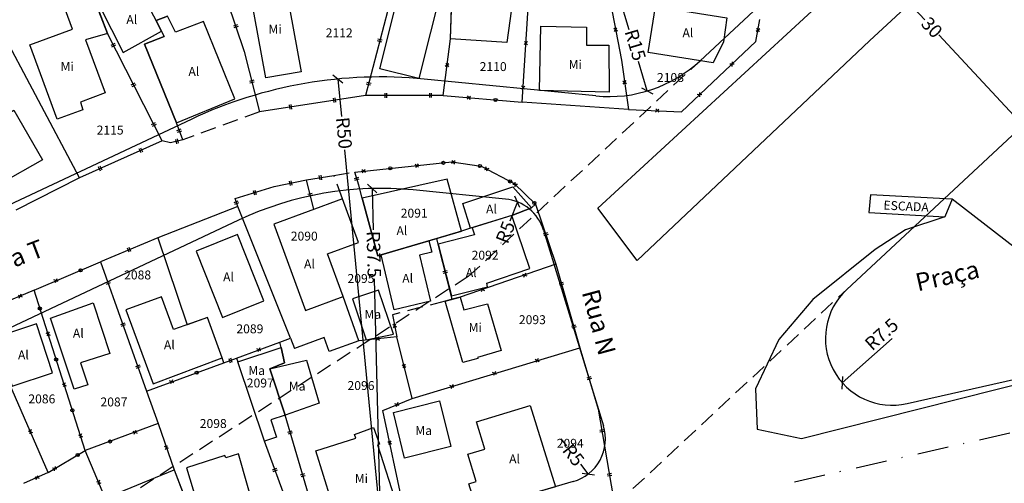
# Model space of a CAD drawing. Extents: x 183929 to 185429, y 1673955 to 1675040.
# Drawn here: x 184815 to 184925, y 1674426 to 1674478 of the extents above; entities that cross this region are included whole.
import ezdxf

# ---------------------------------------------------------------- set-up
doc = ezdxf.new("R2010")
doc.units = 0
doc.header["$LTSCALE"] = 7
doc.header["$MEASUREMENT"] = 0
doc.header["$PDMODE"] = 2
doc.header["$PDSIZE"] = -1
for name, pattern in [('DASHDOT', [1, 0.5, -0.25, 0, -0.25]), ('DASHED2', [0.375, 0.25, -0.125]), ('HIDDEN', [0.375, 0.25, -0.125])]:
    doc.linetypes.add(name, pattern=pattern)
doc.layers.get('0').update_dxf_attribs({"linetype": 'CONTINUOUS'})
doc.layers.get('Defpoints').update_dxf_attribs({"linetype": 'CONTINUOUS'})
doc.layers.add('Alinh_eixo', color=2, linetype='DASHDOT', lineweight=30)
doc.layers.add('Alinh_upv', color=6, linetype='CONTINUOUS', lineweight=30)
for name, color, linetype in [('DIVISA-CERCA-ARAME', 3, 'CONTINUOUS'), ('DIVISA-CERCA-MADEIRA', 3, 'CONTINUOUS'), ('DIVISA-MURO', 3, 'CONTINUOUS'), ('DIVISA-PAREDE-CASA', 3, 'CONTINUOUS'), ('DIVISA-PROJETADA', 3, 'HIDDEN'), ('DIVISA-TELA-GRADE', 3, 'CONTINUOUS'), ('EDIFICACAO-ALVENARIA', 5, 'CONTINUOUS'), ('EDIFICACAO-MADEIRA', 5, 'CONTINUOUS'), ('EDIFICACAO-MISTA', 5, 'CONTINUOUS'), ('INFRA-ESTRUTURA', 2, 'CONTINUOUS'), ('MEIO-FIO', 1, 'CONTINUOUS'), ('NOME-RUAS', 1, 'CONTINUOUS'), ('REFERENCIA-CADASTRAL', 3, 'CONTINUOUS'), ('TEXTOS', 3, 'CONTINUOUS')]:
    doc.layers.add(name, color=color, linetype=linetype)
doc.styles.get("Standard").update_dxf_attribs({"font": 'ARIAL.TTF', "height": 1.5})
doc.dimstyles.get("Standard").update_dxf_attribs({"dimtxt": 1.5, "dimasz": 1, "dimexe": 0.18, "dimexo": 0.0625, "dimgap": 0.09, "dimtad": 0, "dimzin": 0, "dimdsep": 46, "dimtxsty": 'Standard', "dimblk": 'OBLIQUE', "dimcen": 0, "dimse1": 1, "dimse2": 1, "dimadec": 0, "dimazin": 0, "dimtfac": 1, "dimtofl": 0, "dimtmove": 0, "dimatfit": 3, "dimfxl": 0, "dimtolj": 1, "dimtzin": 0, "dimarcsym": 0})

# ---------------------------------------------------------------- blocks, each defined once
blk = doc.blocks.new('TG')
at = {"layer": 'DIVISA-TELA-GRADE', "color": 1}
for p, q in [((0.18, 0.18), (-0.18, -0.18)), ((0.18, -0.18), (-0.18, 0.18))]:
    blk.add_line(p, q, dxfattribs=at)
blk.add_circle((3, 0), 0.177, dxfattribs=at)
blk = doc.blocks.new('CM')
at = {"layer": 'DIVISA-CERCA-MADEIRA', "color": 1}
for p, q in [((-0.1, 0.25), (-0.1, -0.25)), ((0.1, 0.25), (0.1, -0.25))]:
    blk.add_line(p, q, dxfattribs=at)
blk = doc.blocks.new('CA')
at = {"layer": 'DIVISA-CERCA-ARAME', "color": 1}
for p, q in [((0.18, 0.18), (-0.18, -0.18)), ((0.18, -0.18), (-0.18, 0.18))]:
    blk.add_line(p, q, dxfattribs=at)
blk = doc.blocks.new('_Oblique')
at = {"color": 0, "linetype": 'ByBlock', "lineweight": -2}
blk.add_line((-0.5, -0.5), (0.5, 0.5), dxfattribs=at)
blk = doc.blocks.new('*D36')
at = {"layer": 'Alinh_upv', "color": 0, "lineweight": -2}
for p, q in [((184870.4, 1674457.74), (184869.54, 1674455.56)), ((184868.57, 1674453.09), (184868.59, 1674453.13))]:
    blk.add_line(p, q, dxfattribs=at)
at = {"layer": 'Defpoints', "color": 0}
for p in [(184870.4, 1674457.74), (184868.57, 1674453.09)]:
    blk.add_point(p, dxfattribs=at)
at = {"layer": 'Alinh_upv', "color": 0, "lineweight": -2, "rotation": 68.51059240612135}
blk.add_blockref('_Oblique', (184870.4, 1674457.74), dxfattribs=at)
at = {"layer": 'Alinh_upv', "color": 0, "insert": (184869.06, 1674454.34), "char_height": 1.5, "attachment_point": 5, "rotation": 68.5106}
blk.add_mtext('\\A1;R5', dxfattribs=at)
blk = doc.blocks.new('*D37')
at = {"layer": 'Alinh_upv', "color": 0, "lineweight": -2}
blk.add_line((184912.49, 1674442.43), (184906.87, 1674437.45), dxfattribs=at)
at = {"layer": 'Defpoints', "color": 0}
for p in [(184912.49, 1674442.43), (184906.87, 1674437.45)]:
    blk.add_point(p, dxfattribs=at)
at = {"layer": 'Alinh_upv', "color": 0, "lineweight": -2, "rotation": 221.5525321850554}
blk.add_blockref('_Oblique', (184906.87, 1674437.45), dxfattribs=at)
at = {"layer": 'Alinh_upv', "color": 0, "insert": (184911.28, 1674442.89), "char_height": 1.5, "attachment_point": 5, "rotation": 41.5525}
blk.add_mtext('\\A1;R7.5', dxfattribs=at)
blk = doc.blocks.new('*D38')
at = {"layer": 'Alinh_upv', "color": 0, "lineweight": -2}
for p, q in [((184854.1, 1674459.24), (184854.22, 1674454.61)), ((184855.07, 1674421.75), (184854.36, 1674449.09))]:
    blk.add_line(p, q, dxfattribs=at)
at = {"layer": 'Defpoints', "color": 0}
for p in [(184854.1, 1674459.24), (184855.07, 1674421.75)]:
    blk.add_point(p, dxfattribs=at)
at = {"layer": 'Alinh_upv', "color": 0, "lineweight": -2, "rotation": 91.48489923603742}
blk.add_blockref('_Oblique', (184854.1, 1674459.24), dxfattribs=at)
at = {"layer": 'Alinh_upv', "color": 0, "insert": (184854.29, 1674451.85), "char_height": 1.5, "attachment_point": 5, "rotation": 271.4849}
blk.add_mtext('\\A1;R37.5', dxfattribs=at)
blk = doc.blocks.new('*D39')
at = {"layer": 'Alinh_upv', "color": 0, "lineweight": -2}
for p, q in [((184850.25, 1674471.52), (184850.66, 1674467.33)), ((184855.07, 1674421.75), (184851.02, 1674463.59))]:
    blk.add_line(p, q, dxfattribs=at)
at = {"layer": 'Defpoints', "color": 0}
for p in [(184850.25, 1674471.52), (184855.07, 1674421.75)]:
    blk.add_point(p, dxfattribs=at)
at = {"layer": 'Alinh_upv', "color": 0, "lineweight": -2, "rotation": 95.52374197766217}
blk.add_blockref('_Oblique', (184850.25, 1674471.52), dxfattribs=at)
at = {"layer": 'Alinh_upv', "color": 0, "insert": (184850.95, 1674465.47), "char_height": 1.5, "attachment_point": 5, "rotation": 275.5237}
blk.add_mtext('\\A1;R50', dxfattribs=at)
blk = doc.blocks.new('*D40')
at = {"layer": 'Alinh_upv', "color": 0, "lineweight": -2}
for p, q in [((184880.69, 1674484.55), (184882.91, 1674477.09)), ((184884.97, 1674470.18), (184883.99, 1674473.48))]:
    blk.add_line(p, q, dxfattribs=at)
at = {"layer": 'Defpoints', "color": 0}
for p in [(184880.69, 1674484.55), (184884.97, 1674470.18)]:
    blk.add_point(p, dxfattribs=at)
at = {"layer": 'Alinh_upv', "color": 0, "lineweight": -2, "rotation": 286.5849100321704}
blk.add_blockref('_Oblique', (184884.97, 1674470.18), dxfattribs=at)
at = {"layer": 'Alinh_upv', "color": 0, "insert": (184883.65, 1674475.35), "char_height": 1.5, "attachment_point": 5, "rotation": 286.5849}
blk.add_mtext('\\A1;R15', dxfattribs=at)
blk = doc.blocks.new('*D41')
at = {"layer": 'Alinh_upv', "color": 0, "lineweight": -2}
for p, q in [((184906.71, 1674488.29), (184916.14, 1674478.16)), ((184927.15, 1674466.33), (184917.72, 1674476.46))]:
    blk.add_line(p, q, dxfattribs=at)
at = {"layer": 'Defpoints', "color": 0}
for p in [(184907.22, 1674488.77), (184927.15, 1674466.33), (184927.67, 1674466.82)]:
    blk.add_point(p, dxfattribs=at)
at = {"layer": 'Alinh_upv', "color": 0, "lineweight": -2}
for p, rotation in [((184906.71, 1674488.29), 132.9616883445591), ((184927.15, 1674466.33), 312.9616883445591)]:
    blk.add_blockref('_Oblique', p, dxfattribs=dict(at, rotation=rotation))
at = {"layer": 'Alinh_upv', "color": 0, "insert": (184916.93, 1674477.31), "char_height": 1.5, "attachment_point": 5, "rotation": 312.9617}
blk.add_mtext('\\A1;30', dxfattribs=at)
blk = doc.blocks.new('*D48')
at = {"layer": 'Alinh_upv', "color": 0, "lineweight": -2}
for p, q in [((184875.28, 1674431.16), (184875.9, 1674430.37)), ((184878.36, 1674427.22), (184877.51, 1674428.32))]:
    blk.add_line(p, q, dxfattribs=at)
at = {"layer": 'Defpoints', "color": 0}
for p in [(184875.28, 1674431.16), (184878.36, 1674427.22)]:
    blk.add_point(p, dxfattribs=at)
at = {"layer": 'Alinh_upv', "color": 0, "lineweight": -2, "rotation": 308.0435609539488}
blk.add_blockref('_Oblique', (184878.36, 1674427.22), dxfattribs=at)
at = {"layer": 'Alinh_upv', "color": 0, "insert": (184876.7, 1674429.34), "char_height": 1.5, "attachment_point": 5, "rotation": 308.0436}
blk.add_mtext('\\A1;R5', dxfattribs=at)

msp = doc.modelspace()

# ---------------------------------------------------------------- linework, layer by layer
at = {"layer": 'Alinh_eixo'}
msp.add_line((184901.498, 1674426.338), (184976.202, 1674443.339), dxfattribs=at)
at = {"layer": 'Alinh_upv'}
for p, q in [((184890.909, 1674473.577), (185053.636, 1674625.119)), ((184907.374, 1674447.916), (185074.081, 1674603.165)), ((184879.224, 1674469.626), (184859.943, 1674471.515)), ((184833.772, 1674466.991), (184782.505, 1674442.858)), ((184869.057, 1674458.062), (184858.724, 1674459.074)), ((184839.096, 1674455.682), (184790.198, 1674432.664)), ((184873.351, 1674454.549), (184880.063, 1674432.624)), ((184914.15, 1674435.114), (184996.717, 1674453.904)), ((184876.677, 1674426.359), (184850.756, 1674418.825))]:
    msp.add_line(p, q, dxfattribs=at)
at = {"layer": 'Alinh_upv', "color": 0, "linetype": 'DASHED2'}
for p, q in [((184864.895, 1674449.351), (184890.909, 1674473.577)), ((184864.895, 1674449.351), (184652.898, 1674312.959)), ((184883.38, 1674425.571), (184907.374, 1674447.916))]:
    msp.add_line(p, q, dxfattribs=at)
at = {"layer": 'Alinh_upv'}
for centre, radius, start, end in [((184880.686, 1674484.554), 15, 264.40387, 312.96169), ((184855.067, 1674421.753), 50, 84.40387, 115.20789), ((184855.067, 1674421.753), 37.5, 84.40387, 115.20789), ((184868.57, 1674453.086), 5, 17.02071, 84.40387), ((184912.485, 1674442.427), 7.5, 132.96169, 282.82056), ((184875.282, 1674431.16), 5, 286.20735, 17.02071)]:
    msp.add_arc(centre, radius, start, end, dxfattribs=at)
at = {"layer": 'DIVISA-CERCA-ARAME'}
for p, q in [((184870.943, 1674468.915), (184871.788, 1674482.393)), ((184880.843, 1674480.025), (184882.108, 1674473.624)), ((184897.162, 1674475.717), (184897.622, 1674478.205)), ((184862.075, 1674469.684), (184862.895, 1674476.034)), ((184888.839, 1674467.858), (184897.162, 1674475.717)), ((184882.108, 1674473.624), (184882.862, 1674468.118)), ((184882.862, 1674468.118), (184888.839, 1674467.858)), ((184874.711, 1674450.738), (184863.966, 1674447.039)), ((184856.393, 1674445.078), (184856.873, 1674442.611)), ((184838.875, 1674440.216), (184843.742, 1674441.994)), ((184843.742, 1674441.994), (184844.955, 1674442.438)), ((184856.873, 1674442.611), (184852.62, 1674442.169)), ((184858.587, 1674435.686), (184856.873, 1674442.611)), ((184817.738, 1674427.392), (184811.729, 1674441.125)), ((184858.587, 1674435.686), (184877.419, 1674441.376)), ((184855.292, 1674434.354), (184858.587, 1674435.686)), ((184858.716, 1674418.354), (184855.292, 1674434.354)), ((184830.1, 1674432.862), (184831.873, 1674427.667)), ((184827.284, 1674417.057), (184821.889, 1674429.836)), ((184817.738, 1674427.392), (184814.957, 1674426.131))]:
    msp.add_line(p, q, dxfattribs=at)
at = {"layer": 'DIVISA-CERCA-MADEIRA'}
for p, q in [((184856.646, 1674482.316), (184853.369, 1674469.669)), ((184837.837, 1674480.273), (184839.741, 1674474.605)), ((184830.549, 1674464.591), (184824.399, 1674476.636)), ((184839.741, 1674474.605), (184841.459, 1674467.853)), ((184853.369, 1674469.669), (184841.459, 1674467.853)), ((184862.075, 1674469.684), (184853.369, 1674469.669)), ((184832.855, 1674464.683), (184832.133, 1674466.624)), ((184830.549, 1674464.591), (184821.258, 1674460.42)), ((184831.474, 1674464.356), (184830.549, 1674464.591)), ((184832.855, 1674464.683), (184831.474, 1674464.356)), ((184846.747, 1674460.218), (184849.81, 1674460.706)), ((184852.589, 1674459.626), (184852.17, 1674461.082)), ((184843.117, 1674459.477), (184846.747, 1674460.218)), ((184847.57, 1674456.902), (184846.747, 1674460.218)), ((184838.711, 1674458.108), (184843.117, 1674459.477)), ((184839.038, 1674457.24), (184838.711, 1674458.108)), ((184872, 1674457.071), (184872.454, 1674457.478)), ((184872.454, 1674457.478), (184874.711, 1674450.738)), ((184830.059, 1674453.694), (184823.603, 1674451.011)), ((184863.088, 1674446.812), (184861.508, 1674453.003)), ((184823.603, 1674451.011), (184828.775, 1674436.524)), ((184874.711, 1674450.738), (184877.419, 1674441.376)), ((184877.419, 1674441.376), (184879.49, 1674434.494)), ((184837.468, 1674439.701), (184838.875, 1674440.216)), ((184828.775, 1674436.524), (184830.1, 1674432.862)), ((184879.49, 1674434.494), (184881.157, 1674424.667)), ((184849.604, 1674416.06), (184844.33, 1674433.831)), ((184847.795, 1674415.17), (184842.022, 1674430.907))]:
    msp.add_line(p, q, dxfattribs=at)
at = {"layer": 'DIVISA-MURO'}
for p, q in [((184821.258, 1674460.42), (184810.984, 1674479.749)), ((184882.862, 1674468.118), (184870.943, 1674468.915)), ((184821.258, 1674460.42), (184814.118, 1674456.8)), ((184852.989, 1674458.142), (184852.589, 1674459.626)), ((184839.038, 1674457.24), (184830.059, 1674453.694)), ((184844.955, 1674442.438), (184839.038, 1674457.24)), ((184865.154, 1674454.775), (184864.122, 1674454.468)), ((184830.059, 1674453.694), (184833.343, 1674443.962)), ((184861.508, 1674453.003), (184861.345, 1674453.641)), ((184852.62, 1674442.169), (184850.839, 1674447.111)), ((184844.955, 1674442.438), (184845.378, 1674441.307)), ((184848.714, 1674442.532), (184845.378, 1674441.307)), ((184849.296, 1674440.948), (184848.714, 1674442.532)), ((184852.62, 1674442.169), (184849.296, 1674440.948))]:
    msp.add_line(p, q, dxfattribs=at)
at = {"layer": 'DIVISA-PAREDE-CASA'}
for p, q in [((184862.895, 1674476.034), (184863.321, 1674487.96)), ((184824.399, 1674476.636), (184821.951, 1674482.994)), ((184829.854, 1674478.068), (184831.119, 1674478.558)), ((184830.76, 1674476.274), (184829.854, 1674478.068)), ((184828.557, 1674475.422), (184830.76, 1674476.274)), ((184832.133, 1674466.624), (184828.557, 1674475.422)), ((184852.553, 1674453.2), (184850.768, 1674458.085)), ((184854.749, 1674451.677), (184852.989, 1674458.142)), ((184869.796, 1674456.218), (184872, 1674457.071)), ((184869.796, 1674456.218), (184865.154, 1674454.775)), ((184864.122, 1674454.468), (184861.345, 1674453.641)), ((184849.083, 1674451.916), (184852.553, 1674453.2)), ((184861.345, 1674453.641), (184855.104, 1674451.783)), ((184850.839, 1674447.111), (184849.083, 1674451.916)), ((184855.104, 1674451.783), (184854.749, 1674451.677)), ((184863.088, 1674446.812), (184862.298, 1674446.607)), ((184863.966, 1674447.039), (184863.088, 1674446.812)), ((184835.609, 1674444.777), (184833.343, 1674443.962)), ((184837.267, 1674440.25), (184835.609, 1674444.777)), ((184844.282, 1674439.694), (184843.876, 1674441.422)), ((184842.022, 1674430.907), (184839.021, 1674439.785)), ((184842.6, 1674439.013), (184844.282, 1674439.694)), ((184844.33, 1674433.831), (184842.6, 1674439.013)), ((184831.873, 1674427.667), (184836.23, 1674416.409))]:
    msp.add_line(p, q, dxfattribs=at)
at = {"layer": 'DIVISA-PROJETADA'}
for p, q in [((184841.459, 1674467.853), (184832.855, 1674464.683)), ((184849.81, 1674460.706), (184852.17, 1674461.082)), ((184850.768, 1674458.085), (184849.81, 1674460.706)), ((184862.298, 1674446.607), (184856.393, 1674445.078)), ((184843.876, 1674441.422), (184843.742, 1674441.994)), ((184837.468, 1674439.701), (184837.267, 1674440.25)), ((184838.875, 1674440.216), (184839.021, 1674439.785))]:
    msp.add_line(p, q, dxfattribs=at)
at = {"layer": 'DIVISA-TELA-GRADE'}
for p, q in [((184862.075, 1674469.684), (184870.943, 1674468.915)), ((184852.17, 1674461.082), (184863.048, 1674462.218)), ((184863.048, 1674462.218), (184866.34, 1674461.738)), ((184866.34, 1674461.738), (184870.047, 1674459.798)), ((184870.047, 1674459.798), (184872.454, 1674457.478)), ((184816.152, 1674447.832), (184823.603, 1674451.011)), ((184816.152, 1674447.832), (184809.94, 1674445.247)), ((184821.889, 1674429.836), (184816.152, 1674447.832)), ((184828.775, 1674436.524), (184837.468, 1674439.701)), ((184830.1, 1674432.862), (184821.889, 1674429.836)), ((184817.738, 1674427.392), (184821.889, 1674429.836))]:
    msp.add_line(p, q, dxfattribs=at)
at = {"layer": 'EDIFICACAO-ALVENARIA'}
for points in [[(184866.465, 1674484.293), (184870.384, 1674484.035), (184869.234, 1674475.616), (184862.895, 1674476.034), (184863.321, 1674487.96), (184866.59, 1674487.802)], [(184861.943, 1674482.023), (184859.348, 1674471.573), (184854.981, 1674472.674), (184857.576, 1674483.124)], [(184823.54, 1674479.647), (184826.146, 1674474.49), (184830.455, 1674476.878), (184827.849, 1674482.035)], [(184892.383, 1674473.35), (184885.083, 1674474.502), (184885.894, 1674479.64), (184893.91, 1674478.375), (184893.553, 1674475.697)], [(184829.854, 1674478.068), (184830.76, 1674476.274), (184828.557, 1674475.422), (184832.133, 1674466.624), (184838.702, 1674469.312), (184835.183, 1674477.986), (184832.025, 1674476.764), (184831.119, 1674478.558)], [(184811.398, 1674466.561), (184813.884, 1674468.018), (184817.092, 1674462.471), (184812.342, 1674459.778), (184808.257, 1674466.841), (184810.482, 1674468.145)], [(184854.749, 1674451.677), (184864.122, 1674454.468), (184862.538, 1674460.286), (184852.989, 1674458.142)], [(184872, 1674457.071), (184869.796, 1674456.218), (184865.154, 1674454.775), (184864.282, 1674457.55), (184869.9, 1674459.425)], [(184843.054, 1674455.231), (184846.61, 1674445.547), (184850.839, 1674447.111), (184849.083, 1674451.916), (184852.553, 1674453.2), (184850.768, 1674458.085)], [(184865.577, 1674454.042), (184861.508, 1674453.003), (184862.991, 1674447.189), (184867.061, 1674448.228), (184866.963, 1674448.612), (184871.8, 1674450.266), (184869.796, 1674456.218), (184865.332, 1674454.83)], [(184841.955, 1674446.643), (184838.98, 1674454.069), (184834.344, 1674452.212), (184837.319, 1674444.786)], [(184820.642, 1674436.723), (184817.991, 1674444.709), (184822.781, 1674446.407), (184824.669, 1674440.719), (184821.364, 1674439.677), (184822.183, 1674437.209)], [(184830.447, 1674447.079), (184826.453, 1674445.628), (184829.521, 1674437.318), (184837.267, 1674440.25), (184835.609, 1674444.777), (184831.811, 1674443.411)], [(184818.228, 1674438.562), (184816.413, 1674444.071), (184811.889, 1674442.58), (184813.704, 1674437.071)], [(184865.802, 1674433.059), (184871.857, 1674434.881), (184874.689, 1674425.781), (184865.861, 1674423.215), (184864.957, 1674426.121), (184865.789, 1674426.371), (184864.838, 1674429.427), (184866.753, 1674430.003)], [(184833.279, 1674427.921), (184835.353, 1674420.991), (184841.047, 1674422.648), (184839.108, 1674429.48), (184837.672, 1674429.018), (184837.56, 1674429.306)], [(184836.23, 1674416.409), (184830.211, 1674413.932), (184825.606, 1674425.086), (184831.873, 1674427.667)]]:
    msp.add_lwpolyline(points, close=True, dxfattribs=at)
msp.add_lwpolyline([(184860.479, 1674453.383), (184860.787, 1674452.094), (184859.425, 1674451.769), (184860.657, 1674446.614), (184856.572, 1674445.638), (184855.104, 1674451.783), (184860.479, 1674453.383)], dxfattribs=at)
at = {"layer": 'EDIFICACAO-MADEIRA'}
for points in [[(184856.487, 1674442.902), (184854.824, 1674447.85), (184851.886, 1674446.862), (184853.435, 1674442.254)], [(184843.876, 1674441.422), (184844.282, 1674439.694), (184842.6, 1674439.013), (184844.33, 1674433.831), (184842.719, 1674433.28), (184843.357, 1674431.364), (184842.022, 1674430.907), (184839.021, 1674439.785)], [(184842.6, 1674439.013), (184846.75, 1674440.001), (184848.158, 1674435.15), (184844.33, 1674433.831)], [(184861.67, 1674435.41), (184862.941, 1674430.291), (184857.752, 1674429.004), (184856.481, 1674434.123)]]:
    msp.add_lwpolyline(points, close=True, dxfattribs=at)
at = {"layer": 'EDIFICACAO-MISTA'}
for points in [[(184821.612, 1674468.055), (184818.764, 1674467.005), (184815.685, 1674475.356), (184820.47, 1674477.12), (184818.741, 1674481.811), (184821.951, 1674482.994), (184824.399, 1674476.636), (184821.933, 1674475.934), (184824.127, 1674469.99), (184821.362, 1674468.916)], [(184844.402, 1674481.756), (184846.129, 1674472.312), (184842.162, 1674471.649), (184840.435, 1674481.093)], [(184880.703, 1674470.06), (184872.881, 1674470.247), (184873.053, 1674477.445), (184878.146, 1674477.323), (184878.162, 1674475.308), (184880.662, 1674475.327)], [(184852.27, 1674431.216), (184852.128, 1674431.662), (184854.239, 1674432.433), (184854.925, 1674430.554), (184854.69, 1674430.469), (184856.892, 1674423.597), (184850.356, 1674421.494), (184847.764, 1674429.802)]]:
    msp.add_lwpolyline(points, close=True, dxfattribs=at)
msp.add_lwpolyline([(184865.928, 1674440.278), (184865.954, 1674440.188), (184864.294, 1674439.729), (184862.298, 1674446.607), (184863.966, 1674447.039), (184864.379, 1674445.617), (184867.053, 1674446.315), (184868.595, 1674441.052), (184865.928, 1674440.278)], dxfattribs=at)
at = {"layer": 'INFRA-ESTRUTURA'}
for points in [[(184947.423, 1674492.603), (184949.147, 1674489.939), (184949.762, 1674487.91), (184949.6, 1674486.481), (184948.068, 1674483.373), (184944.47, 1674480.334), (184930.462, 1674476.775), (184938.122, 1674446.413), (184937.389, 1674444.839), (184935.793, 1674445.209), (184919.21, 1674458.031), (184918.388, 1674456.05), (184913.953, 1674454.611), (184910.549, 1674452.383), (184903.575, 1674446.778), (184899.765, 1674442.305), (184897.122, 1674436.756), (184897.331, 1674432.254), (184902.279, 1674431.183), (184937.477, 1674440.066)], [(184919.21, 1674458.031), (184910.042, 1674458.537), (184909.865, 1674456.545), (184918.388, 1674456.05)]]:
    msp.add_lwpolyline(points, dxfattribs=at)
at = {"layer": 'MEIO-FIO'}
msp.add_lwpolyline([(184939.477, 1674503.13), (184909.938, 1674475.787), (184883.84, 1674451.176), (184879.432, 1674457.028), (184905.349, 1674480.923), (184934.608, 1674508.054), (184964.914, 1674536.17), (185004.81, 1674573.323), (185048.608, 1674614.151), (185059.918, 1674624.755), (185066.698, 1674619.86), (185050.831, 1674606.383), (185041.311, 1674597.886), (185009.421, 1674568.181), (184969.692, 1674531.166)], close=True, dxfattribs=at)

# ---------------------------------------------------------------- block references
at = {"layer": 'DIVISA-CERCA-ARAME'}
for p, rotation in [((184881.431, 1674477.048), 281.1790496469796), ((184897.401, 1674477.009), 79.52501667769052), ((184871.359, 1674475.554), 86.41255014913527), ((184862.514, 1674473.085), 82.64189478428493), ((184894.493, 1674473.196), 43.3575602978254), ((184871.046, 1674470.564), 86.41255014913527), ((184882.448, 1674471.141), 277.7976692528562), ((184890.857, 1674469.764), 43.3575602978254), ((184886.105, 1674467.977), 357.5091990848111), ((184871.224, 1674449.537), 198.9961852369398), ((184866.496, 1674447.91), 198.9961852369398), ((184856.634, 1674443.839), 281.010378650158), ((184854.714, 1674442.387), 185.9332578268641), ((184841.393, 1674441.136), 20.078014040669), ((184872.633, 1674439.93), 16.81194429261049), ((184857.684, 1674439.333), 103.9018380305258), ((184867.846, 1674438.484), 16.81194429261049), ((184863.06, 1674437.038), 16.81194429261049), ((184856.886, 1674434.998), 22.01096519264648), ((184815.734, 1674431.973), 113.632222920707), ((184856.068, 1674430.726), 102.0791046311442), ((184831.009, 1674430.199), 288.8442445828893), ((184816.483, 1674426.823), 204.3911562116122), ((184823.395, 1674426.27), 112.8883530464269)]:
    msp.add_blockref('CA', p, dxfattribs=dict(at, rotation=rotation))
at = {"layer": 'DIVISA-CERCA-MADEIRA'}
for p, rotation in [((184838.793, 1674477.426), 288.5682791458531), ((184825.064, 1674475.333), 117.0481886602003), ((184854.965, 1674475.83), 255.473406407134), ((184827.338, 1674470.88), 117.0481886602003), ((184840.602, 1674471.22), 284.2755894799353), ((184853.711, 1674470.99), 255.473406407134), ((184855.66, 1674469.673), 180.0987176471857), ((184860.66, 1674469.682), 180.0987176471857), ((184844.954, 1674468.386), 188.6695085668447), ((184849.897, 1674469.14), 188.6695085668447), ((184829.612, 1674466.427), 117.0481886602003), ((184832.464, 1674465.734), 110.4038526504621), ((184832.215, 1674464.531), 193.3214297796943), ((184828.15, 1674463.514), 204.1766980935182), ((184823.588, 1674461.466), 204.1766980935182), ((184848.273, 1674460.461), 9.052362992910098), ((184844.943, 1674459.85), 11.53740380588228), ((184852.381, 1674460.349), 106.0544811151641), ((184840.903, 1674458.789), 17.26068136585932), ((184847.159, 1674458.558), 103.9348351132869), ((184838.874, 1674457.674), 110.6428021686455), ((184873.583, 1674454.107), 288.5139704023756), ((184826.84, 1674452.356), 202.5669107946712), ((184862.303, 1674449.888), 104.316759117395), ((184824.444, 1674448.657), 289.6470591482831), ((184875.345, 1674448.547), 286.1327471830774), ((184826.125, 1674443.948), 289.6470591482831), ((184876.734, 1674443.744), 286.1327471830774), ((184838.186, 1674439.964), 20.07801404651633), ((184827.806, 1674439.239), 289.6470591482831), ((184878.454, 1674437.938), 286.7481151174758), ((184844.909, 1674431.88), 106.5296062117597), ((184879.905, 1674432.047), 279.6277007161993), ((184843.201, 1674427.693), 110.1451821330418), ((184846.332, 1674427.086), 106.5296062117597), ((184880.741, 1674427.118), 279.6277007161993)]:
    msp.add_blockref('CM', p, dxfattribs=dict(at, rotation=rotation))
at = {"layer": 'DIVISA-TELA-GRADE'}
for p, rotation in [((184864.965, 1674469.433), 355.0439209069734), ((184859.117, 1674461.808), 5.961843081160414), ((184863.232, 1674462.191), 351.7042752074111), ((184853.15, 1674461.184), 5.961843081160414), ((184866.942, 1674461.423), 332.3753978384721), ((184870.151, 1674459.697), 316.0544045027949), ((184818.62, 1674448.885), 23.1057196845207), ((184814.595, 1674447.184), 202.5936633103599), ((184817.717, 1674442.922), 107.6819208245968), ((184819.54, 1674437.205), 107.6819208245968), ((184831.593, 1674437.554), 20.07801404325165), ((184821.362, 1674431.489), 107.6819208245968), ((184827.487, 1674431.899), 200.2303564841881), ((184818.472, 1674427.824), 30.48846154053769)]:
    msp.add_blockref('TG', p, dxfattribs=dict(at, rotation=rotation))

# ---------------------------------------------------------------- texts
at = {"layer": 'NOME-RUAS'}
for s, rotation, p in [('Rua T', 20.83923, (184810.76, 1674449.163)), ('Rua N', 285.00998, (184877.62, 1674447.609))]:
    msp.add_text(s, height=2, rotation=rotation, dxfattribs=at).set_placement(p)
at = {"layer": 'REFERENCIA-CADASTRAL'}
for s, p in [('2112', (184848.889, 1674476.206)), ('2110', (184866.17, 1674472.416)), ('2108', (184886.071, 1674471.195)), ('2115', (184823.179, 1674465.297)), ('2091', (184857.308, 1674455.976)), ('2090', (184844.968, 1674453.4)), ('2092', (184865.269, 1674451.26)), ('2088', (184826.26, 1674449.042)), ('2095', (184851.337, 1674448.646)), ('2093', (184870.576, 1674444.024)), ('2089', (184838.865, 1674443)), ('2097', (184840.03, 1674436.925)), ('2096', (184851.337, 1674436.637)), ('2086', (184815.513, 1674435.138)), ('2087', (184823.606, 1674434.797)), ('2098', (184834.752, 1674432.375)), ('2094', (184874.822, 1674430.158))]:
    msp.add_text(s, height=1, dxfattribs=at).set_placement(p)
at = {"layer": 'TEXTOS'}
for s, p in [('Al', (184826.512, 1674477.685)), ('Mi', (184842.47, 1674476.606)), ('Al', (184888.937, 1674476.208)), ('Mi', (184819.129, 1674472.424)), ('Al', (184833.48, 1674471.868)), ('Mi', (184876.159, 1674472.645)), ('Al', (184866.885, 1674456.438)), ('Al', (184856.832, 1674454.007)), ('Al', (184846.454, 1674450.28)), ('Al', (184837.374, 1674448.822)), ('Al', (184857.48, 1674448.66)), ('Al', (184864.615, 1674449.308)), ('Ma', (184853.238, 1674444.623)), ('Mi', (184864.93, 1674443.157)), ('Al', (184820.51, 1674442.502)), ('Al', (184830.725, 1674441.205)), ('Al', (184814.348, 1674440.071)), ('Ma', (184840.203, 1674438.329)), ('Ma', (184844.743, 1674436.573)), ('Ma', (184858.95, 1674431.596)), ('Al', (184869.479, 1674428.404)), ('Mi', (184852.158, 1674426.213))]:
    msp.add_text(s, height=1, dxfattribs=at).set_placement(p)
for s, height, rotation, p in [('ESCADA', 1, 357.07013, (184911.474, 1674456.885)), ('Praça', 2, 12.54978, (184915.349, 1674447.697))]:
    msp.add_text(s, height=height, rotation=rotation, dxfattribs=at).set_placement(p)

# ---------------------------------------------------------------- dimensions: what is measured, and where the dimension line sits
at = {"layer": 'Alinh_upv'}
dim = msp.add_aligned_dim(p1=(184907.224, 1674488.771), p2=(184927.669, 1674466.816), distance=-0.707, dimstyle='Standard', override={"dimdec": 0, "dimaunit": 1, "dimtmove": 2}, dxfattribs=at)
dim.commit()
dim.dimension.update_dxf_attribs({"geometry": '*D41', "text_midpoint": (184916.929, 1674477.312)})
for center, mpoint, override, picture, middle in [((184880.686, 1674484.554), (184884.968, 1674470.178), {"dimdec": 0, "dimaunit": 1, "dimtmove": 2}, '*D40', (184883.652, 1674475.347)), ((184855.067, 1674421.753), (184850.255, 1674471.521), {"dimdec": 0, "dimaunit": 1, "dimtmove": 2}, '*D39', (184850.946, 1674465.473)), ((184855.067, 1674421.753), (184854.096, 1674459.24), {"dimdec": 1, "dimaunit": 1, "dimtmove": 2}, '*D38', (184854.287, 1674451.85)), ((184868.57, 1674453.086), (184870.401, 1674457.738), {"dimdec": 0, "dimaunit": 1, "dimtmove": 2}, '*D36', (184869.064, 1674454.341)), ((184912.485, 1674442.427), (184906.873, 1674437.453), {"dimdec": 1, "dimaunit": 1, "dimtmove": 2}, '*D37', (184911.275, 1674442.892)), ((184875.282, 1674431.16), (184878.363, 1674427.222), {"dimdec": 0, "dimaunit": 1, "dimtmove": 2}, '*D48', (184876.704, 1674429.343))]:
    dim = msp.add_radius_dim(center=center, mpoint=mpoint, dimstyle='Standard', override=override, dxfattribs=at)
    dim.commit()
    dim.dimension.update_dxf_attribs({"geometry": picture, "text_midpoint": middle, "dimtype": 164})

doc.saveas('drawing.dxf')
